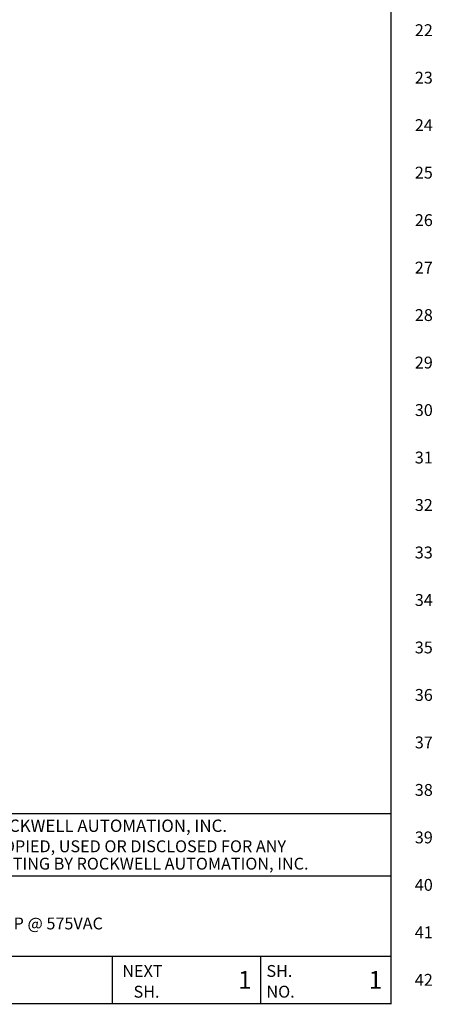
# Model space of a CAD drawing. Extents: x -1 to 83.9, y -1 to 53.9.
# Drawn here: x 72.9 to 83.8, y 0.2 to 26.1 of the extents above; entities that cross this region are included whole.
import ezdxf
from ezdxf.enums import TextEntityAlignment as Align

# ---------------------------------------------------------------- set-up
doc = ezdxf.new("R2010")
doc.units = 0
doc.header["$LTSCALE"] = 0.5
doc.header["$MEASUREMENT"] = 0
doc.layers.get('0').update_dxf_attribs({"linetype": 'CONTINUOUS'})
doc.layers.add('RA_BORDER', color=3, linetype='CONTINUOUS')
doc.layers.add('RA_TB', color=3, linetype='CONTINUOUS')
doc.styles.add('BOLD', font='monos.ttf')
doc.styles.add('CIM_WD', font='txt')

# ---------------------------------------------------------------- blocks, each defined once
blk = doc.blocks.new('BDR00000')
at = {"layer": 'RA_BORDER', "linetype": 'Continuous', "const_width": 0.015}
blk.add_lwpolyline([(0.5, 0), (33, 0), (33, 21), (0, 21), (0, 0), (0.5, 0)], dxfattribs=at)
at = {"flags": 1}
for tag, p in [('TEXT1', (24.233, 22.173)), ('TEXT2', (24.233, 21.873)), ('TEXT3', (24.233, 21.573)), ('TEXT4', (24.233, 21.273))]:
    blk.add_attdef(tag, text='', height=0.188, dxfattribs=at).set_placement(p, align=Align.MIDDLE_LEFT)
for tag, p in [('TEXT5', (4.125, -0.25)), ('TEXT6', (12.375, -0.25)), ('TEXT7', (20.625, -0.25)), ('TEXT8', (28.875, -0.25))]:
    blk.add_attdef(tag, text='', height=0.188).set_placement(p, align=Align.MIDDLE_CENTER)
blk = doc.blocks.new('TB000000')
at = {"layer": 'RA_TB', "const_width": 0.015}
blk.add_lwpolyline([(0, 2), (0, 0), (12.5, 0), (12.5, 2), (0.156, 2)], close=True, dxfattribs=at)
at = {"layer": 'RA_TB'}
for points in [[(5.125, 1.344), (12.5, 1.344)], [(0, 0.5), (12.5, 0.5)], [(9.562, 0.5), (9.562, 0)], [(11.125, 0.5), (11.125, 0)]]:
    blk.add_lwpolyline(points, dxfattribs=at)
at = {"attachment_point": 1, "style": 'BOLD'}
for s, insert, char_height, width in [('\\fArial|b1|i0|c0|p34;\\C3;THIS DRAWING IS THE PROPERTY OF ROCKWELL AUTOMATION, INC.', (5.188, 1.938), 0.13, 6.5625), ('\\fArial|b0|i0|c0|p32;\\C3;OR ITS SUBSIDIARIES AND MAY NOT BE COPIED, USED OR DISCLOSED FOR ANY', (5.188, 1.719), 0.125, 7.25), ('\\fArial|b0|i0|c0|p34;\\C3;PURPOSE EXCEPT AS AUTHORIZED IN WRITING BY ROCKWELL AUTOMATION, INC.', (5.188, 1.536), 0.125, 7.25)]:
    blk.add_mtext(s, dxfattribs=dict(at, insert=insert, char_height=char_height, width=width))
for tag, p in [('RA_1', (5.625, 2.312)), ('RA_2', (5.625, 2.125)), ('DRW_DESC1', (5.25, 0.969)), ('DRW_DESC2', (5.25, 0.781)), ('DRW_DESC3', (5.25, 0.594)), ('DRW_INI', (0.812, 0.281)), ('DRW_DATE', (0.812, 0.062)), ('ENG_DATE', (4.562, 0.062))]:
    blk.add_attdef(tag, p, '', height=0.125)
for tag, height, p in [('RA_3', 0.125, (12, 2.312)), ('RA_4', 0.125, (12, 2.125)), ('PLOTDATE', 0.1, (12.389, -0.224))]:
    blk.add_attdef(tag, text='', height=height).set_placement(p, align=Align.RIGHT)
at = {"flags": 1}
blk.add_attdef('TAG1', text='', height=0.001, dxfattribs=at).set_placement((12.486, 0.503), align=Align.RIGHT)
at = {"style": 'BOLD'}
blk.add_attdef('PROJECT_NO', text='', height=0.188, dxfattribs=at).set_placement((8.156, 0.156), align=Align.RIGHT)
blk.add_attdef('SUB_NO', (8.406, 0.156), '', height=0.188, dxfattribs=at)
for tag, p in [('NEXT_SH', (11.031, 0.25)), ('SH_NO', (12.406, 0.25))]:
    blk.add_attdef(tag, text='', height=0.188, dxfattribs=at).set_placement(p, align=Align.MIDDLE_RIGHT)
at = {"layer": 'RA_TB'}
for s, p in [('NEXT', (10.094, 0.344)), ('SH.', (10.062, 0.125))]:
    blk.add_text(s, height=0.125, dxfattribs=at).set_placement(p, align=Align.MIDDLE_RIGHT)
blk.add_text('SH.', height=0.125, dxfattribs=at).set_placement((11.188, 0.281))
blk.add_text('NO.', height=0.125, dxfattribs=at).set_placement((11.188, 0.188), align=Align.TOP_LEFT)

msp = doc.modelspace()

# ---------------------------------------------------------------- block references
at = {"xscale": 2.5, "yscale": 2.5, "zscale": 2.5}
msp.add_blockref('BDR00000', (0.2, 0.2), dxfattribs=at)
ref = msp.add_blockref('TB000000', (51.45, 0.2), dxfattribs=dict(xscale=2.5, yscale=2.5, zscale=2.5))
ref.add_attrib('SH_NO', '1', dxfattribs={"height": 0.469, "style": 'BOLD'}).set_placement((82.466, 0.825), align=Align.MIDDLE_RIGHT)
ref.add_attrib('NEXT_SH', '1', dxfattribs={"height": 0.469, "style": 'BOLD'}).set_placement((79.028, 0.825), align=Align.MIDDLE_RIGHT)
ref.add_attrib('DRW_DESC2', '1-3HP @ 208VAC, 1-5HP @ 460VAC & 3-5HP @ 575VAC', (64.575, 2.153), dxfattribs={"height": 0.3125})

# ---------------------------------------------------------------- texts
at = {"style": 'CIM_WD'}
for s, p in [('22', (83.325, 25.825)), ('23', (83.325, 24.575)), ('24', (83.325, 23.325)), ('25', (83.325, 22.075)), ('26', (83.325, 20.825)), ('27', (83.325, 19.575)), ('28', (83.325, 18.325)), ('29', (83.325, 17.075)), ('30', (83.325, 15.825)), ('31', (83.325, 14.575)), ('32', (83.325, 13.325)), ('33', (83.325, 12.075)), ('34', (83.325, 10.825)), ('35', (83.325, 9.575)), ('36', (83.325, 8.325)), ('37', (83.325, 7.075)), ('38', (83.325, 5.825)), ('39', (83.325, 4.575)), ('40', (83.325, 3.325)), ('41', (83.325, 2.075)), ('42', (83.325, 0.825))]:
    msp.add_text(s, height=0.3125, dxfattribs=at).set_placement(p, align=Align.MIDDLE_LEFT)

doc.saveas('drawing.dxf')
